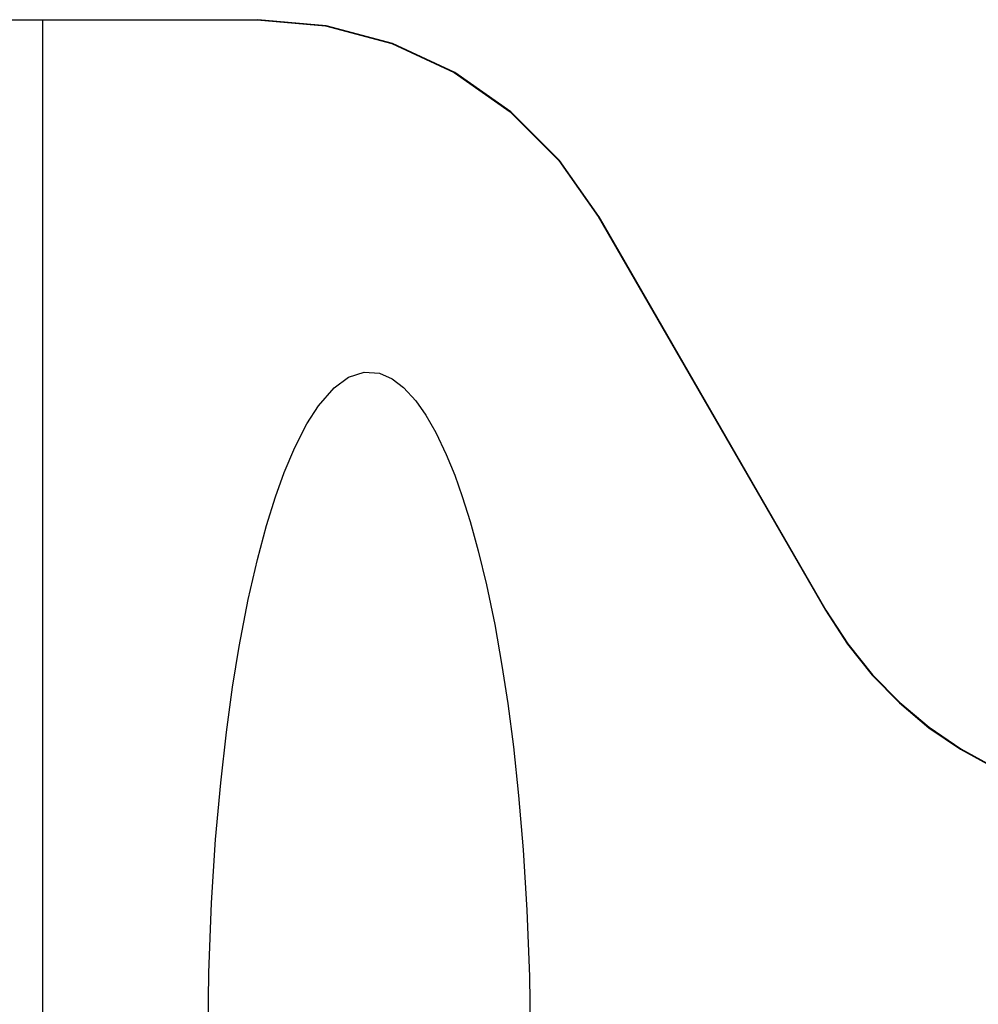
# Model space of a CAD drawing. Units: inches. Extents: x -117 to 126, y -73 to 84.
# Drawn here: x -47 to -42, y -22 to -17 of the extents above; entities that cross this region are included whole.
import ezdxf

# ---------------------------------------------------------------- set-up
doc = ezdxf.new("R2010")
doc.units = ezdxf.units.IN
doc.header["$MEASUREMENT"] = 0
for name, pattern in [('AI-Linetype-1184', [27.777778, 13.888889, -13.888889]), ('AI-Linetype-1185', [27.777778, 13.888889, -13.888889]), ('AI-Linetype-787', [27.777778, 13.888889, -13.888889]), ('AI-Linetype-796', [27.777778, 13.888889, -13.888889]), ('AI-Linetype-803', [27.777778, 13.888889, -13.888889]), ('AI-Linetype-816', [27.777778, 13.888889, -13.888889]), ('AI-Linetype-817', [27.777778, 13.888889, -13.888889]), ('AI-Linetype-851', [27.777778, 13.888889, -13.888889]), ('AI-Linetype-852', [27.777778, 13.888889, -13.888889])]:
    doc.linetypes.add(name, pattern=pattern)
doc.layers.add('DEFAULT_2', color=7, linetype='Continuous')

# ---------------------------------------------------------------- blocks, each defined once
blk = doc.blocks.new('block 1665')
at = {"layer": 'DEFAULT_2', "color": 253, "linetype": 'AI-Linetype-787', "lineweight": 25}
blk.add_lwpolyline([(-45.4697, -17.2469), (-45.1219, -17.2773), (-44.7848, -17.3677), (-44.4684, -17.5152), (-44.1826, -17.7153), (-43.9359, -17.9619), (-43.7359, -18.2475)], dxfattribs=at)
blk = doc.blocks.new('block 1674')
at = {"layer": 'DEFAULT_2', "color": 253, "linetype": 'AI-Linetype-796', "lineweight": 25}
blk.add_lwpolyline([(-46.8314, -17.2469), (-45.4665, -17.2469)], dxfattribs=at)
blk = doc.blocks.new('block 1681')
at = {"layer": 'DEFAULT_2', "color": 253, "linetype": 'AI-Linetype-803', "lineweight": 25}
blk.add_lwpolyline([(-43.7327, -18.2475), (-43.9327, -17.9619), (-44.1794, -17.7153), (-44.4652, -17.5152), (-44.7815, -17.3677), (-45.1187, -17.2773), (-45.4665, -17.2469)], dxfattribs=at)
blk = doc.blocks.new('block 1694')
at = {"layer": 'DEFAULT_2', "color": 253, "linetype": 'AI-Linetype-816', "lineweight": 25}
blk.add_lwpolyline([(-43.7359, -18.2475), (-42.5808, -20.2483)], dxfattribs=at)
blk = doc.blocks.new('block 1695')
at = {"layer": 'DEFAULT_2', "color": 253, "linetype": 'AI-Linetype-817', "lineweight": 25}
blk.add_lwpolyline([(-43.7327, -18.2475), (-42.5784, -20.2469)], dxfattribs=at)
blk = doc.blocks.new('block 1729')
at = {"layer": 'DEFAULT_2', "color": 253, "linetype": 'AI-Linetype-851', "lineweight": 25}
blk.add_lwpolyline([(-46.5604, -17.2469), (-46.5604, -27.1368)], dxfattribs=at)
blk = doc.blocks.new('block 1730')
at = {"layer": 'DEFAULT_2', "color": 253, "linetype": 'AI-Linetype-852', "lineweight": 25}
blk.add_lwpolyline([(-45.7209, -22.476), (-45.7157, -22.0897), (-45.7016, -21.7352), (-45.6808, -21.4136), (-45.655, -21.1246), (-45.6257, -20.867), (-45.5942, -20.6389), (-45.5604, -20.432), (-45.5145, -20.194), (-45.4678, -19.9905), (-45.4213, -19.8176), (-45.3757, -19.6714), (-45.3315, -19.5484), (-45.2778, -19.421), (-45.2162, -19.3004), (-45.1576, -19.209), (-45.0785, -19.1176), (-45.0048, -19.0637), (-44.9249, -19.0375), (-44.8477, -19.0433), (-44.7832, -19.0716), (-44.7252, -19.1158), (-44.6633, -19.1836), (-44.612, -19.2566), (-44.5616, -19.3443), (-44.5081, -19.4562), (-44.4653, -19.5616), (-44.4266, -19.6697), (-44.3866, -19.7966), (-44.3455, -19.9453), (-44.3036, -20.119), (-44.2617, -20.3211), (-44.225, -20.5279), (-44.1954, -20.7226), (-44.1669, -20.9425), (-44.1404, -21.1897), (-44.117, -21.466), (-44.0982, -21.7724), (-44.0855, -22.1094), (-44.0809, -22.476)], dxfattribs=at)
blk = doc.blocks.new('block 2062')
at = {"layer": 'DEFAULT_2', "color": 253, "linetype": 'AI-Linetype-1184', "lineweight": 25}
blk.add_open_spline([(-42.5808, -20.2483), (-42.0277, -21.2062), (-40.8028, -21.5345), (-39.8449, -20.9814), (-39.5404, -20.8056), (-39.2876, -20.5528), (-39.1118, -20.2483)], degree=3, knots=[0, 0, 0, 0, 1, 1, 1, 2, 2, 2, 2], dxfattribs=at)
blk = doc.blocks.new('block 2063')
at = {"layer": 'DEFAULT_2', "color": 253, "linetype": 'AI-Linetype-1185', "lineweight": 25}
blk.add_open_spline([(-42.5784, -20.2469), (-42.0261, -21.2035), (-40.8029, -21.5313), (-39.8463, -20.979), (-39.5423, -20.8034), (-39.2898, -20.551), (-39.1143, -20.2469)], degree=3, knots=[0, 0, 0, 0, 1, 1, 1, 2, 2, 2, 2], dxfattribs=at)

msp = doc.modelspace()

# ---------------------------------------------------------------- block references
at = {"layer": 'DEFAULT_2'}
for name in ['block 1674', 'block 1729', 'block 1665', 'block 1681', 'block 1694', 'block 1695', 'block 1730', 'block 2062', 'block 2063']:
    msp.add_blockref(name, (0, 0), dxfattribs=at)

doc.saveas('drawing.dxf')
